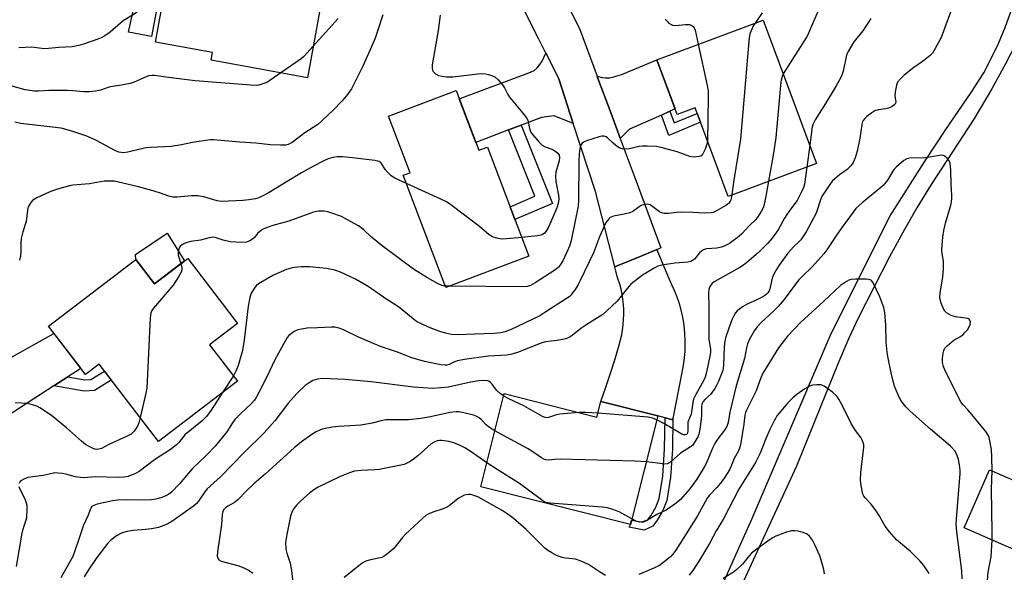
# Model space of a CAD drawing. Units: inches. Extents: x 1231769 to 1237769, y 553454 to 557454.
# Drawn here: x 1232445 to 1232772, y 556299 to 556482 of the extents above; entities that cross this region are included whole.
import ezdxf

# ---------------------------------------------------------------- set-up
doc = ezdxf.new("R2010")
doc.units = ezdxf.units.IN
doc.header["$MEASUREMENT"] = 0
for name, color, linetype in [('BLDG-Footprint', 5, 'Continuous'), ('CULTRL-Pad', 6, 'Continuous'), ('TRANS-Driveway', 251, 'Continuous'), ('TRANS-Non Street Sidewalk', 7, 'Continuous'), ('TRANS-Road', 130, 'Continuous'), ('Undefined', 1, 'Continuous')]:
    doc.layers.add(name, color=color, linetype=linetype)

msp = doc.modelspace()

# ---------------------------------------------------------------- linework, layer by layer
at = {"layer": 'BLDG-Footprint'}
for points, elevation in [([(1232547.61, 556500.9), (1232540.68, 556463.22), (1232508.83, 556469.07), (1232509.29, 556471.56), (1232490.37, 556475.03), (1232496.84, 556510.23)], 490.54), ([(1232691.69, 556482.3), (1232709.35, 556434.83), (1232680.02, 556423.92), (1232669.11, 556453.24), (1232663.15, 556451.03), (1232656.4, 556469.17)], 452.53), ([(1232589.96, 556458.98), (1232597.46, 556439.17), (1232600.31, 556440.25), (1232613.98, 556404.14), (1232586.52, 556393.74), (1232572.44, 556430.9), (1232574.71, 556431.76), (1232567.61, 556450.51)], 456.61), ([(1232501.07, 556403.34), (1232517.54, 556381.83), (1232508.33, 556374.77), (1232517.53, 556362.76), (1232491.35, 556342.71), (1232471.72, 556368.36), (1232467.17, 556364.88), (1232454.92, 556380.88), (1232483.86, 556403.03), (1232490.07, 556394.91)], 454), ([(1232605.88, 556358.61), (1232636.61, 556350.85), (1232637.93, 556356.04), (1232656.76, 556351.29), (1232647.67, 556315.28), (1232598.1, 556327.78)], 446.44), ([(1232803.76, 556328.36), (1232797.68, 556314.42), (1232793.25, 556316.35), (1232786.85, 556301.68), (1232758.25, 556314.15), (1232766.62, 556333.35), (1232779.11, 556327.9), (1232783.21, 556337.32)], 446.52)]:
    msp.add_lwpolyline(points, close=True, dxfattribs=dict(at, elevation=elevation))
at = {"layer": 'CULTRL-Pad'}
for points in [[(1232492.63, 556495.66), (1232489.04, 556476.87), (1232481.5, 556478.31), (1232485.52, 556496.92), (1232488.44, 556496.41), (1232491.5, 556495.86)], [(1232500.05, 556402.55), (1232490.07, 556394.91), (1232483.86, 556403.03), (1232483.8, 556404.72), (1232494.26, 556411.76)]]:
    msp.add_lwpolyline(points, close=True, dxfattribs=at)
at = {"layer": 'TRANS-Driveway'}
for points in [[(1232628.76, 556448.04), (1232622.4, 556450.57), (1232618.23, 556450.02), (1232611.54, 556447.48), (1232607.35, 556445.9), (1232596.47, 556441.78), (1232591, 556456.24), (1232614.08, 556464.84), (1232615.79, 556465.57), (1232616.82, 556466.5), (1232617.65, 556467.62), (1232618.43, 556468.7), (1232619.67, 556471.37), (1232619.86, 556470.98), (1232623.95, 556462.82)], [(1232660.77, 556452.12), (1232657.92, 556450.86), (1232647.39, 556446.16), (1232644.32, 556443.03), (1232643.82, 556444.37), (1232641.25, 556451.33), (1232636.8, 556463.31), (1232636.63, 556463.77), (1232638.37, 556463.28), (1232639.4, 556463.18), (1232640.81, 556463.18), (1232642.23, 556463.52), (1232645.01, 556464.35), (1232656.4, 556469.17), (1232662.46, 556452.88)]]:
    msp.add_lwpolyline(points, close=True, dxfattribs=at)
at = {"layer": 'TRANS-Non Street Sidewalk'}
for points in [[(1232618.23, 556081.38), (1232631.02, 556157.22), (1232634.47, 556176.68), (1232645.17, 556214.48), (1232662.59, 556260.56), (1232687.91, 556317.04), (1232714.21, 556378.51), (1232733.67, 556417.42), (1232745.08, 556435.4), (1232752.12, 556446.11), (1232760.49, 556458.28), (1232764.67, 556464.83), (1232766.96, 556469.13), (1232769.53, 556474.59), (1232771.88, 556480.16), (1232773.66, 556484.99)], [(1232779.28, 556483.88), (1232777.68, 556479.62), (1232775.23, 556474.25), (1232771.92, 556467.77), (1232767.42, 556459.54), (1232761.39, 556449.53), (1232747.31, 556427.81), (1232742.5, 556420.1), (1232738.42, 556412.95), (1232733.48, 556403.85), (1232723.08, 556383.61), (1232720, 556377), (1232716.44, 556368.72), (1232702.63, 556334.57), (1232671.41, 556266.75), (1232649.99, 556212.77), (1232640.41, 556176.53), (1232631.7, 556125.21), (1232624.95, 556086.99)]]:
    msp.add_lwpolyline(points, dxfattribs=at)
for points in [[(1232657.92, 556450.86), (1232660.77, 556452.12), (1232662.2, 556448.22), (1232669.8, 556451.4), (1232670.88, 556448.48), (1232660.41, 556444.1)], [(1232607.35, 556445.9), (1232611.54, 556447.48), (1232621.82, 556421.51), (1232609.39, 556416.27), (1232607.8, 556420.46), (1232616.04, 556423.93)], [(1232456.77, 556361.16), (1232461.37, 556364.15), (1232466.96, 556363.17), (1232469.01, 556363.28), (1232473.48, 556366.06), (1232475.76, 556363.08), (1232470.17, 556359.6), (1232466.74, 556359.41)], [(1232661.77, 556350.39), (1232661.56, 556340.18), (1232660.91, 556330.98), (1232659.69, 556323.2), (1232658.42, 556319.89), (1232656.57, 556316.74), (1232655.06, 556314.67), (1232652.18, 556313.35), (1232647.28, 556314.36), (1232647.67, 556315.28), (1232648.02, 556316.67), (1232651.83, 556316), (1232653.39, 556316.71), (1232654.43, 556318.14), (1232656.11, 556321), (1232657.22, 556323.86), (1232658.38, 556331.27), (1232659.01, 556340.29), (1232659.22, 556350.62), (1232661.68, 556349.95)]]:
    msp.add_lwpolyline(points, close=True, dxfattribs=at)
at = {"layer": 'TRANS-Road'}
msp.add_lwpolyline([(1232656.45, 556406.26), (1232660.47, 556396.48), (1232661.32, 556394.77), (1232662.1, 556393.03), (1232662.82, 556391.25), (1232663.45, 556389.45), (1232664.01, 556387.63), (1232664.49, 556385.78), (1232664.9, 556383.91), (1232665.22, 556382.03), (1232665.47, 556380.13), (1232665.64, 556378.23), (1232665.73, 556376.32), (1232665.73, 556374.41), (1232665.66, 556372.5), (1232665.51, 556370.6), (1232665.28, 556368.7), (1232664.97, 556366.82), (1232664.59, 556365.01), (1232661.77, 556350.39), (1232661.68, 556349.95), (1232659.22, 556350.62), (1232656.76, 556351.29), (1232637.93, 556356.04), (1232639.56, 556360.71), (1232641.12, 556365.41), (1232642.6, 556370.13), (1232643.97, 556374.78), (1232644.42, 556376.41), (1232644.79, 556378.06), (1232645.09, 556379.72), (1232645.3, 556381.4), (1232645.43, 556383.09), (1232645.49, 556384.78), (1232645.46, 556386.47), (1232645.36, 556388.16), (1232645.17, 556389.84), (1232644.91, 556391.51), (1232644.56, 556393.17), (1232644.14, 556394.81), (1232643.64, 556396.43), (1232643.32, 556397.35), (1232642.5, 556400.56), (1232643.34, 556400.91), (1232651.47, 556404.24), (1232656.44, 556406.28)], close=True, dxfattribs=at)
msp.add_lwpolyline([(1232430.8, 556364.04), (1232456.7, 556378.56), (1232465.62, 556366.9), (1232461.37, 556364.15), (1232456.77, 556361.16), (1232436.44, 556347.99)], dxfattribs=at)
msp.add_polyline3d([(1232623.07, 556494.95, 0), (1232630.78, 556479.55, 0), (1232636.63, 556463.77, 0), (1232636.8, 556463.31, 0), (1232641.25, 556451.33, 0), (1232643.82, 556444.37, 0), (1232644.32, 556443.03, 0), (1232648.88, 556430.73, 0), (1232657.75, 556406.82, 0), (1232656.45, 556406.26, 0), (1232656.44, 556406.28, 0), (1232651.47, 556404.24, 0), (1232643.34, 556400.91, 0), (1232642.5, 556400.56, 0), (1232636.07, 556425.58, 0), (1232628.76, 556448.04, 0), (1232623.95, 556462.82, 0), (1232619.86, 556470.98, 0), (1232619.67, 556471.37, 0), (1232617.39, 556475.94, 0), (1232610.32, 556490.08, 0)], dxfattribs=at)
at = {"layer": 'Undefined'}
for p, q in [((1232707.11, 556440.84, 448), (1232706.1, 556433.62, 448)), ((1232587.56, 556394.14, 454), (1232586.36, 556394.16, 454)), ((1232516.19, 556364.51, 452), (1232512.55, 556358.94, 452))]:
    msp.add_line(p, q, dxfattribs=at)
for points, elevation in [([(1232493.23, 556490.59), (1232491.57, 556489.87), (1232488.91, 556488.29), (1232483.37, 556484.28), (1232479.72, 556482), (1232478.81, 556481.28), (1232475.43, 556478.27), (1232473.58, 556477.04), (1232472.35, 556476.38), (1232471.27, 556475.93), (1232466.54, 556474.27), (1232465.01, 556473.83), (1232462.82, 556473.46), (1232458.41, 556473.26), (1232453.87, 556472.81), (1232452.7, 556472.86), (1232449.32, 556473.34), (1232445.09, 556473.08)], 462), ([(1232753.73, 556484.9), (1232750.56, 556476.54), (1232748.61, 556472.89), (1232747.69, 556471.39), (1232746.92, 556470.56), (1232745.83, 556469.64), (1232744.45, 556468.6), (1232741.5, 556466.57), (1232738.33, 556464.03), (1232737.07, 556462.85), (1232736.18, 556461.77), (1232735.75, 556460.75), (1232735.32, 556458.52), (1232735.26, 556457.11), (1232735.53, 556455.26), (1232735.44, 556454.77), (1232735.2, 556454.34), (1232734.38, 556453.7), (1232733.1, 556453.13), (1232732.27, 556452.93), (1232729.69, 556452.57), (1232728.62, 556452.23), (1232727.63, 556451.61), (1232725.97, 556450.33), (1232725.31, 556449.75), (1232724.78, 556449.09), (1232724.47, 556448.37), (1232724.29, 556447.58), (1232723.7, 556443.16), (1232722.81, 556438.87), (1232722.12, 556436.66), (1232721.43, 556435.1), (1232720.64, 556434), (1232719.51, 556432.83), (1232716.91, 556431.03), (1232714.53, 556428.91), (1232713.68, 556427.86), (1232711.9, 556425.24), (1232711.21, 556424.11), (1232710.75, 556423.11), (1232709.14, 556418.35), (1232705.92, 556412.12), (1232704.09, 556409.51), (1232703.38, 556408.78), (1232701.64, 556407.25), (1232699.79, 556405.13), (1232696.9, 556401.1), (1232695.8, 556399.4), (1232695.02, 556397.91), (1232694.6, 556396.88), (1232693.83, 556393.34), (1232693.58, 556392.65), (1232693.23, 556392.02), (1232692.53, 556391.28), (1232691.56, 556390.68), (1232689.75, 556389.77), (1232686.3, 556388.22), (1232684.81, 556387.38), (1232683.08, 556385.98), (1232682.53, 556385.32), (1232681.89, 556384.35), (1232681.35, 556383.3), (1232680.92, 556382.2), (1232679.27, 556377.42), (1232678.9, 556376.06), (1232678.68, 556374.13), (1232678.54, 556368.04), (1232678.23, 556366.28), (1232676.74, 556362.36), (1232676.24, 556361.27), (1232675.67, 556360.31), (1232674.19, 556358.3), (1232672.27, 556356.61), (1232671.77, 556356.02), (1232671.53, 556355.59), (1232671.36, 556355.06), (1232671.25, 556354.24), (1232671.22, 556351.45), (1232671.13, 556350.12), (1232670.65, 556346.81), (1232670.3, 556345.13), (1232670.05, 556344.33), (1232669.06, 556342.6), (1232668.19, 556341.47), (1232667.57, 556340.92), (1232664.27, 556338.87), (1232661.03, 556336.05), (1232660.37, 556335.58), (1232659.91, 556335.34), (1232658.98, 556335.21), (1232656.65, 556335.61), (1232652.9, 556336)], 446), ([(1232691.35, 556484.66), (1232688.96, 556481.28)], 452), ([(1232709.71, 556485.14), (1232706.98, 556478.69), (1232706.16, 556476.94), (1232698.31, 556464.49)], 450), ([(1232565.63, 556484), (1232564.03, 556478.92), (1232563.09, 556476.31), (1232561.84, 556473.18), (1232559.07, 556467.08), (1232555.25, 556459.51), (1232553.65, 556457.21), (1232552.11, 556455.46), (1232549.43, 556452.68), (1232545.53, 556448.95), (1232544.19, 556447.76), (1232539.88, 556445.01), (1232535.61, 556441.76), (1232534.34, 556441.12), (1232533.51, 556440.92), (1232531.74, 556440.87), (1232528.45, 556440.95), (1232523.66, 556441.56), (1232518.28, 556441.89), (1232509.63, 556442.63), (1232508.46, 556442.63), (1232502.66, 556441.78), (1232499.03, 556440.97), (1232495.53, 556440.47), (1232493.5, 556440.27), (1232488.6, 556440.09), (1232487.17, 556439.97), (1232481.22, 556438.57), (1232479.83, 556438.38), (1232479.02, 556438.44), (1232478.21, 556438.6), (1232476.93, 556439.06), (1232470.68, 556442.56), (1232467.65, 556443.88), (1232462.66, 556445.5), (1232459.13, 556446.46), (1232445.69, 556448), (1232443.8, 556448.44)], 458), ([(1232550.92, 556482.8), (1232542.6, 556473.66)], 460), ([(1232584.72, 556483.97), (1232584.03, 556478.85), (1232582, 556467.46), (1232582, 556466.27), (1232582.14, 556465.75), (1232582.39, 556465.27), (1232583.17, 556464.53), (1232584.15, 556464), (1232585.29, 556463.73), (1232586.78, 556463.55), (1232587.97, 556463.49), (1232588.81, 556463.54), (1232597.09, 556464.45), (1232598.81, 556464.58), (1232599.65, 556464.52), (1232600.73, 556464.28), (1232602.05, 556463.85), (1232602.77, 556463.49), (1232603.83, 556462.56), (1232605.33, 556460.82), (1232605.97, 556459.88), (1232607.04, 556457.68), (1232607.62, 556456.74), (1232611.55, 556452.11), (1232613.29, 556449.89), (1232613.68, 556449.17), (1232613.85, 556448.64), (1232614.24, 556446.39), (1232614.43, 556445.7), (1232614.79, 556444.99), (1232615.31, 556444.3), (1232617.45, 556441.87), (1232618.5, 556440.86), (1232619.48, 556440.31), (1232621.64, 556439.52), (1232622.65, 556439.04), (1232623.65, 556438.23), (1232624.05, 556437.54), (1232624.2, 556436.75), (1232624.11, 556435.72), (1232623.01, 556431.97), (1232622.83, 556430.58), (1232622.98, 556428.84), (1232623.82, 556424.3), (1232623.94, 556423.12), (1232623.91, 556422.33), (1232623.76, 556421.56), (1232623.28, 556420.17), (1232621.04, 556414.74), (1232620.42, 556413.45), (1232619.7, 556412.26), (1232619.2, 556411.68), (1232618.42, 556411.17), (1232617.01, 556410.85), (1232611.64, 556410.33)], 456), ([(1232659.22, 556482.56), (1232659.81, 556481.92), (1232660.45, 556481.33), (1232661.14, 556480.84), (1232661.66, 556480.64), (1232662.51, 556480.55), (1232665.97, 556480.83), (1232667.08, 556480.82), (1232667.83, 556480.6), (1232668.45, 556480.17), (1232668.76, 556479.75), (1232669.07, 556478.96), (1232670.1, 556474.27)], 454), ([(1232688.96, 556481.28), (1232688.35, 556480.36), (1232687.85, 556479.33), (1232687.28, 556477.72), (1232687.03, 556476.58), (1232684.16, 556442.85), (1232681.87, 556428.6), (1232681.28, 556424.39)], 452), ([(1232727.31, 556482.8), (1232724.6, 556478.75), (1232721.69, 556475.07), (1232719.76, 556471.85), (1232719.4, 556471.06), (1232719.15, 556470.22), (1232718.17, 556465.35), (1232717.43, 556463.51), (1232715.82, 556460.47), (1232712.29, 556454.69), (1232708.82, 556449.24), (1232708.16, 556447.95), (1232707.92, 556446.91), (1232707.11, 556440.84)], 448), ([(1232542.6, 556473.66), (1232539.5, 556470.26), (1232538.64, 556469.46), (1232531.95, 556464.82)], 460), ([(1232670.1, 556474.27), (1232673.12, 556460.59), (1232673.43, 556458.83), (1232673.47, 556456.78), (1232673.17, 556442.34)], 454), ([(1232531.95, 556464.82), (1232528.22, 556462.26), (1232527.21, 556461.67), (1232525.6, 556461.06), (1232524.5, 556460.77), (1232523.76, 556460.68), (1232521.98, 556460.73), (1232503.56, 556462.23), (1232493.8, 556463.36), (1232490.08, 556463.9), (1232489.24, 556463.93), (1232488.08, 556463.79), (1232487.26, 556463.55), (1232483.31, 556461.75), (1232481.95, 556461.25), (1232478.51, 556460.58), (1232475.41, 556460.16), (1232472.21, 556459.08), (1232470.47, 556458.75), (1232468.43, 556458.49), (1232466.53, 556458.52), (1232463.03, 556458.87), (1232461.28, 556458.95), (1232455.14, 556458.98), (1232451.59, 556458.77), (1232450.36, 556458.77), (1232447.26, 556459.24), (1232441.7, 556460.74)], 460), ([(1232698.31, 556464.49), (1232697.8, 556463.3), (1232697.48, 556461.88), (1232695.88, 556443.45), (1232695.1, 556438.28), (1232693.44, 556428.91)], 450), ([(1232673.17, 556442.34), (1232672.95, 556441.19), (1232672.38, 556439.53), (1232671.82, 556438.22), (1232671.39, 556437.56), (1232670.99, 556437.26), (1232670.49, 556437.1), (1232668.76, 556436.95), (1232667.88, 556436.99), (1232667.32, 556437.1), (1232663.16, 556438.71), (1232658.62, 556439.91), (1232656.34, 556440.38), (1232653.17, 556440.55), (1232651.73, 556440.54), (1232650.61, 556440.39), (1232647.28, 556439.66), (1232646.11, 556439.55), (1232644.97, 556439.61), (1232644.21, 556439.88), (1232643.27, 556440.47), (1232641.94, 556441.52), (1232640.1, 556443.3), (1232639.67, 556443.58), (1232638.98, 556443.82), (1232638.2, 556443.82), (1232637.36, 556443.63), (1232633.14, 556442.27), (1232632.11, 556441.82), (1232631.7, 556441.5), (1232631.3, 556440.82), (1232630.98, 556439.72), (1232630.69, 556438), (1232630.6, 556435.31), (1232630.51, 556422.61), (1232630.32, 556420.69), (1232629.43, 556415.82), (1232628.06, 556409.29), (1232627.62, 556407.72), (1232627.11, 556406.44), (1232625.26, 556402.56), (1232624.53, 556401.33), (1232623.85, 556400.43), (1232622.65, 556399.47), (1232616.09, 556395.28), (1232614.54, 556394.44), (1232613.53, 556394.09), (1232611.77, 556393.97), (1232587.56, 556394.14)], 454), ([(1232573.47, 556428.18), (1232569.66, 556429.91), (1232568.42, 556430.69), (1232567.41, 556431.7), (1232566.5, 556432.82), (1232565.27, 556434.85), (1232564.93, 556435.17), (1232564.52, 556435.41), (1232562.99, 556435.77), (1232555.59, 556436.66), (1232552.32, 556436.96), (1232550.54, 556437.02), (1232549.17, 556436.8), (1232547.59, 556436.3), (1232545.97, 556435.55), (1232542.72, 556433.88), (1232538.73, 556431.69), (1232534.01, 556428.89), (1232528.06, 556425.2), (1232525.52, 556423.82), (1232524.33, 556423.34), (1232523.56, 556423.11), (1232521.25, 556422.74), (1232519.31, 556422.59), (1232512.24, 556422.27), (1232510.82, 556422.47), (1232506.35, 556423.77), (1232504.45, 556424.14), (1232502.42, 556424.09), (1232497.56, 556423.63), (1232496.17, 556423.68), (1232494.81, 556423.99), (1232491.74, 556425.07), (1232489.22, 556425.86), (1232484.79, 556427.1), (1232478.09, 556428.66), (1232476.67, 556428.91), (1232475.5, 556429), (1232473.44, 556428.99), (1232468.55, 556428.07), (1232463, 556427.63), (1232461.87, 556427.38), (1232457.95, 556426.25), (1232456.56, 556425.82), (1232455.18, 556425.29), (1232451.09, 556423.43), (1232449.81, 556422.71), (1232449.05, 556421.9), (1232448.25, 556420.42), (1232447.98, 556419.31), (1232447.51, 556415.56), (1232446.44, 556412.18), (1232445.93, 556409.95), (1232445.75, 556408.53), (1232445.76, 556405.62), (1232445.65, 556404.18), (1232445.39, 556402.78)], 456), ([(1232767.44, 556332.99), (1232767.42, 556337.52), (1232767.26, 556340.1), (1232766.75, 556342.94), (1232766.48, 556344.06), (1232766.19, 556344.85), (1232765.4, 556346.05), (1232760.76, 556351.72), (1232759.43, 556353.27), (1232757.86, 556354.87), (1232757.23, 556355.67), (1232752, 556365.89), (1232751.3, 556367.75), (1232750.98, 556369.1), (1232751, 556370.27), (1232751.25, 556372.02), (1232751.45, 556372.87), (1232751.81, 556373.62), (1232752.56, 556374.45), (1232754.09, 556375.76), (1232754.79, 556376.26), (1232756.81, 556377.41), (1232757.72, 556378.11), (1232758.33, 556378.69), (1232759.27, 556379.76), (1232759.9, 556380.68), (1232760.2, 556381.48), (1232760.31, 556382.28), (1232760.13, 556382.92), (1232759.84, 556383.22), (1232759.46, 556383.43), (1232758.68, 556383.63), (1232756.13, 556383.86), (1232755.29, 556384), (1232753.92, 556384.5), (1232752.4, 556385.33), (1232751.79, 556385.9), (1232751.35, 556386.65), (1232750.54, 556388.57), (1232750.23, 556389.71), (1232750.17, 556390.5), (1232750.26, 556391.83), (1232751.17, 556397.23), (1232751.39, 556399.83), (1232751.41, 556402.43), (1232750.97, 556404.99), (1232750.86, 556406.1), (1232750.92, 556407.81), (1232751.18, 556410.37), (1232751.49, 556412.62), (1232752, 556415.07), (1232753.8, 556421), (1232754.03, 556422.1), (1232754.14, 556423.16), (1232754.16, 556424.24), (1232753.87, 556427.87), (1232753.8, 556432.65), (1232753.58, 556434.89), (1232753.29, 556435.65), (1232752.62, 556436.53), (1232751.79, 556437.24), (1232751.08, 556437.51), (1232749.99, 556437.47), (1232745.43, 556436.65), (1232740.23, 556436.58), (1232739.23, 556436.3), (1232738.27, 556435.79), (1232735.81, 556433.73), (1232735, 556432.9), (1232734.56, 556432.29), (1232732.82, 556429.24), (1232731.35, 556427.52), (1232730.06, 556426.36), (1232724.39, 556421.76), (1232722.32, 556419.85), (1232721.43, 556418.74), (1232717.46, 556413.31), (1232715.67, 556410.72), (1232712.76, 556406.26), (1232711.74, 556404.88), (1232707.89, 556400.56), (1232704.65, 556397.45), (1232703.48, 556396.23), (1232702.05, 556394.45), (1232698.6, 556389.78), (1232696.66, 556387.41), (1232695.33, 556386.07), (1232690.9, 556382.04), (1232689.7, 556380.71), (1232688.82, 556379.54), (1232687.1, 556376.61), (1232686.5, 556375.06), (1232686.17, 556373.72), (1232685.5, 556370.22), (1232682.67, 556361.12), (1232680.59, 556352.48), (1232680, 556349.05), (1232679.56, 556347.7), (1232678.85, 556346.45), (1232676.33, 556343.19), (1232675.58, 556342.05), (1232674.85, 556340.55), (1232672.87, 556335.73), (1232672.14, 556334.27), (1232669.67, 556330.31), (1232667.4, 556327.1), (1232664.25, 556323.57), (1232663.41, 556322.78), (1232662.35, 556321.95), (1232659.56, 556320.03), (1232656.48, 556318.61), (1232653.3, 556316.74), (1232651.73, 556316.12), (1232650.66, 556316), (1232649.62, 556316.33), (1232648.14, 556317.13)], 444), ([(1232706.1, 556433.62), (1232705.33, 556427.99), (1232705.01, 556426.9), (1232704.43, 556425.6), (1232702.87, 556422.56), (1232700.78, 556419.82), (1232699.45, 556417.9), (1232698.68, 556416.67), (1232696.57, 556412.82), (1232694.67, 556410.08), (1232693.24, 556408.45), (1232690, 556405.23), (1232686.25, 556401.98), (1232685.14, 556401.16), (1232683.94, 556400.41), (1232675.38, 556395.59), (1232674.6, 556394.93), (1232673.89, 556393.86), (1232673.63, 556393.11), (1232673.52, 556391.97), (1232673.68, 556387.49), (1232673.6, 556378.11), (1232673.67, 556376.64), (1232674.17, 556373.22), (1232674.2, 556372.39), (1232674.13, 556371.53), (1232672.89, 556365.68), (1232672.43, 556364), (1232672.03, 556363.09), (1232669.33, 556358.33), (1232668.6, 556356.73), (1232668.34, 556355.62), (1232667.76, 556351.84), (1232666.73, 556349.11), (1232666.64, 556348.25), (1232666.65, 556346.21), (1232666.59, 556345.69), (1232666.42, 556345.27), (1232666.25, 556345.1), (1232665.84, 556344.96), (1232665.42, 556344.98), (1232664.73, 556345.2), (1232658.75, 556348.74), (1232656.41, 556349.9)], 448), ([(1232693.44, 556428.91), (1232692.56, 556424.03), (1232691.96, 556421.24), (1232691.63, 556420.17), (1232690.98, 556418.89), (1232689.92, 556417.19), (1232689.2, 556416.3), (1232687.05, 556414.15), (1232684.62, 556411.54), (1232683.06, 556410.22), (1232681.43, 556408.97), (1232680.45, 556408.34), (1232679.18, 556407.68), (1232677.87, 556407.13), (1232676.3, 556406.79), (1232672.9, 556406.52), (1232671.87, 556406.17), (1232671.19, 556405.72), (1232670.56, 556405.19), (1232668.85, 556403.14), (1232668.21, 556402.63), (1232667.73, 556402.38), (1232666.67, 556402.14), (1232662.4, 556401.78), (1232658.07, 556401.16), (1232656.79, 556400.78), (1232655.53, 556400.12), (1232651.73, 556397.81), (1232647.82, 556394.81), (1232646.68, 556393.53), (1232643.27, 556389.19), (1232639.86, 556385.96), (1232638.53, 556384.8), (1232633.23, 556381.53), (1232631.31, 556380.12), (1232628.43, 556377.83), (1232627.41, 556377.23), (1232626.33, 556376.78), (1232623.44, 556376.17), (1232620.46, 556375.91), (1232619.07, 556375.65), (1232617.8, 556375.22), (1232610.28, 556372.24), (1232608.12, 556371.56), (1232606.75, 556371.38), (1232600.56, 556371), (1232592.75, 556369.92), (1232590.39, 556369.45), (1232589.43, 556369.08), (1232587.62, 556368.21), (1232586.89, 556368.02), (1232586.33, 556367.99), (1232584.9, 556368.15), (1232579.45, 556369.28), (1232574.96, 556370.57), (1232570.89, 556372.22), (1232564.96, 556374.23), (1232562.85, 556375.04), (1232557.44, 556377.45), (1232552.67, 556379.72), (1232551.59, 556380.17), (1232550.78, 556380.41), (1232549.75, 556380.57), (1232548.67, 556380.62), (1232544.04, 556380.34), (1232540.66, 556380.22), (1232537.58, 556379.67), (1232536.29, 556379.19), (1232535.4, 556378.56), (1232534.58, 556377.81), (1232534.04, 556377.18), (1232533.42, 556376.21), (1232529.91, 556369.81), (1232527.43, 556364.57), (1232524.6, 556358.95), (1232523.76, 556357.36), (1232523.14, 556356.45), (1232522.05, 556355.2), (1232518.62, 556352.04), (1232516.71, 556350.05), (1232515.91, 556348.92), (1232514.06, 556345.9), (1232510.16, 556341.22), (1232507.16, 556338.13), (1232502.68, 556333.8), (1232501.32, 556332.3), (1232498.36, 556328.77), (1232495.68, 556325.99), (1232494.76, 556325.29), (1232493.77, 556324.71), (1232492.14, 556324.07), (1232490.47, 556323.59), (1232489.02, 556323.42), (1232485.79, 556323.29), (1232480.58, 556323.46), (1232477.9, 556323.36), (1232476.17, 556323.06), (1232471.04, 556321.94), (1232469.96, 556321.58), (1232469.33, 556321.17), (1232468.82, 556320.43), (1232468.06, 556318.33), (1232466.58, 556314.98), (1232464.85, 556310.03), (1232463.82, 556306.83), (1232462.97, 556304.63), (1232462.06, 556302.88), (1232459.08, 556297.63)], 450), ([(1232611.64, 556410.33), (1232605.45, 556409.75), (1232604.57, 556409.82), (1232603.42, 556410.04), (1232602.04, 556410.49), (1232600.92, 556411.22), (1232597.72, 556413.9), (1232588.22, 556421.07), (1232586.75, 556422.09), (1232584.89, 556423.01), (1232573.47, 556428.18)], 456), ([(1232681.28, 556424.39), (1232680.92, 556422.68), (1232680.69, 556422.19), (1232680.18, 556421.57), (1232679.25, 556420.89), (1232676.16, 556419.12), (1232675.1, 556418.62), (1232674.39, 556418.42), (1232672.34, 556418.31), (1232668.32, 556418.62), (1232664.48, 556418.7), (1232663.03, 556418.63), (1232660.26, 556418.23), (1232658.82, 556418.24), (1232658.03, 556418.44), (1232657.35, 556418.8), (1232654.2, 556421.06), (1232653.71, 556421.25), (1232653.18, 556421.3), (1232652.08, 556421.14), (1232651.27, 556420.85), (1232650.56, 556420.43), (1232648.53, 556418.96), (1232647.53, 556418.48), (1232645.57, 556417.98), (1232642.08, 556417.31), (1232641.02, 556416.9), (1232640.61, 556416.57), (1232640.08, 556415.96), (1232639.46, 556415.03), (1232639.07, 556414.25), (1232637.45, 556410.48), (1232635.49, 556405.2), (1232631.05, 556396.03), (1232630.37, 556394.77), (1232629.33, 556393.09), (1232628.54, 556391.92), (1232628, 556391.27), (1232627.39, 556390.69), (1232626.53, 556390.05), (1232619.33, 556385.41), (1232617.63, 556384.4), (1232607.94, 556379.7), (1232606.14, 556379.02), (1232604.81, 556378.71), (1232602.56, 556378.5), (1232596.17, 556378.33), (1232590.76, 556378.06), (1232588.47, 556378.14), (1232586.47, 556378.58), (1232584.52, 556379.21), (1232580.79, 556380.6), (1232578.68, 556381.56), (1232576.88, 556382.48), (1232575.71, 556383.33), (1232570.89, 556387.33), (1232566.98, 556389.82), (1232560.82, 556394.03), (1232556.58, 556396.55), (1232551.7, 556398.84), (1232549.77, 556399.43), (1232546.97, 556400.08), (1232541.39, 556400.6), (1232538.73, 556400.53), (1232536.37, 556400.36), (1232535.27, 556400.15), (1232533.75, 556399.66), (1232529.52, 556397.87), (1232524.52, 556394.91), (1232523.83, 556394.39), (1232523.27, 556393.77), (1232522.12, 556391.81), (1232521.6, 556390.47), (1232521.03, 556387.58), (1232519.79, 556376.3), (1232519.22, 556372.91), (1232517.79, 556367.96), (1232517, 556366.08), (1232516.19, 556364.51)], 452), ([(1232586.36, 556394.16), (1232585.25, 556394.37), (1232583.97, 556394.96), (1232580.48, 556396.93), (1232575.83, 556399.86), (1232565.44, 556407.54), (1232561.94, 556410.45), (1232559.43, 556412.8), (1232557.6, 556414.2), (1232553.76, 556416.31), (1232551.95, 556417.2), (1232548.81, 556418.41), (1232547.42, 556418.82), (1232546.29, 556419.04), (1232544.36, 556418.98), (1232542.72, 556418.66), (1232534.51, 556415.66), (1232529.29, 556414.26), (1232526.83, 556413.37), (1232525.78, 556412.9), (1232524.91, 556412.31), (1232524.21, 556411.6), (1232523.17, 556410.35), (1232522.56, 556409.78), (1232521.58, 556409.17), (1232520.52, 556408.76), (1232518.83, 556408.66), (1232515.11, 556408.89), (1232512.83, 556409.41), (1232510.11, 556410.28), (1232509.3, 556410.36), (1232508.17, 556410.17), (1232505.33, 556409.36), (1232502.11, 556408.98), (1232500.39, 556408.5), (1232499.31, 556408.03), (1232498.64, 556407.54), (1232498.26, 556406.91), (1232498.02, 556406.17), (1232497.9, 556405.39), (1232497.94, 556404.59), (1232498.78, 556401.58)], 454), ([(1232498.78, 556401.58), (1232499.08, 556400.41), (1232499.12, 556399.6), (1232498.87, 556398.81), (1232498.02, 556397.27), (1232496.23, 556394.54), (1232489.68, 556386.86), (1232489.17, 556386.15), (1232488.82, 556385.39), (1232488.61, 556383.65), (1232487.52, 556360.44), (1232487.2, 556358.72), (1232485.28, 556350.65)], 454), ([(1232757.54, 556297.23), (1232757.43, 556299.95), (1232755.8, 556312.87), (1232755.6, 556315.41), (1232755.67, 556317.1), (1232756.94, 556332.12), (1232756.91, 556333.25), (1232756.68, 556334.98), (1232756.32, 556336.75), (1232755.9, 556338.06), (1232755.18, 556339.52), (1232753.66, 556341.24), (1232747.02, 556346.85), (1232740.3, 556352.76), (1232738.87, 556354.25), (1232737.2, 556356.34), (1232736.19, 556358.37), (1232735.18, 556361.05), (1232734.13, 556364.95), (1232733.02, 556370.34), (1232732.67, 556372.34), (1232732.37, 556375.61), (1232732.22, 556381.31), (1232731.97, 556385.47), (1232731.57, 556387.14), (1232730.29, 556390.67), (1232728.31, 556394.87), (1232727.89, 556395.58), (1232727.36, 556396.13), (1232726.63, 556396.37), (1232725.8, 556396.45), (1232722.3, 556396.5), (1232720.87, 556396.4), (1232720.06, 556396.15), (1232719.27, 556395.75), (1232717.3, 556394.45), (1232711.59, 556389.05), (1232704.11, 556382.3), (1232699.69, 556377.67), (1232696.71, 556373.77), (1232692.62, 556367.18), (1232691.57, 556365.37), (1232690.9, 556363.82), (1232689.27, 556359.5), (1232686.21, 556353.36), (1232685.83, 556352.31), (1232685.62, 556351.47), (1232685.24, 556348.43), (1232684.25, 556342.3), (1232683.93, 556340.87), (1232683.44, 556339.68), (1232681.99, 556337.06), (1232680.93, 556334.4), (1232680.44, 556333.37), (1232678.99, 556330.93), (1232678, 556329.51), (1232676.26, 556327.46), (1232673.92, 556324.99), (1232673.12, 556323.92), (1232669.94, 556318.1), (1232662.73, 556306.74), (1232661.69, 556305.39), (1232660.92, 556304.55), (1232658.9, 556302.89), (1232657.26, 556301.71), (1232655.41, 556300.82), (1232650.41, 556298.72)], 442), ([(1232605.69, 556357.85), (1232604.52, 556358.69), (1232603.44, 556359.59), (1232602.95, 556360.15), (1232601.9, 556361.71), (1232601.37, 556362.33), (1232600.95, 556362.62), (1232600.47, 556362.8), (1232599.43, 556362.97), (1232597.41, 556362.83), (1232594.84, 556362.4), (1232587.36, 556360.75), (1232584.82, 556360.47), (1232582.27, 556360.3), (1232575.8, 556360.69), (1232561.87, 556362.55), (1232553.18, 556363.23), (1232545.67, 556363.58), (1232544.03, 556363.37), (1232542.5, 556362.9), (1232541.33, 556362.22), (1232540, 556361.26), (1232537.24, 556358.69), (1232534.42, 556355.59), (1232529.88, 556349.61), (1232526.34, 556345.62), (1232519.76, 556339.15), (1232511.88, 556331.02), (1232507.53, 556327.1), (1232506.68, 556326.04), (1232504.59, 556323.03), (1232503.81, 556322.14), (1232502.96, 556321.34), (1232496.12, 556316.42), (1232494.44, 556315.43), (1232493.18, 556314.87), (1232491.34, 556314.25), (1232489.05, 556313.81), (1232487.03, 556313.56), (1232482.97, 556313.28), (1232480.96, 556312.96), (1232479.3, 556312.47), (1232477.45, 556311.55), (1232475.58, 556310.1), (1232474.57, 556309.03), (1232470.94, 556304.32), (1232467.98, 556299.92), (1232466.79, 556297.88)], 448), ([(1232746.63, 556298.95), (1232746.23, 556299.72), (1232744.86, 556301.65), (1232743.57, 556303.26), (1232740.49, 556306.31), (1232735.84, 556310.18), (1232733.5, 556312.82), (1232732.07, 556314.69), (1232730.03, 556318.26), (1232729.05, 556319.73), (1232727.25, 556322.08), (1232725.45, 556324.03), (1232724.99, 556324.66), (1232724.7, 556325.28), (1232724.4, 556326.42), (1232723.99, 556328.78), (1232723.88, 556329.94), (1232723.99, 556332.45), (1232725.01, 556340.83), (1232724.97, 556341.68), (1232724.63, 556342.77), (1232723.94, 556344.05), (1232722.18, 556346.42), (1232720.76, 556348.7), (1232717.84, 556354.76), (1232716.74, 556356.79), (1232716.09, 556357.73), (1232714.6, 556359.05), (1232711.82, 556361.08), (1232711.33, 556361.34), (1232710.81, 556361.5), (1232709.41, 556361.55), (1232708, 556361.39), (1232706.94, 556361.02), (1232705.45, 556360.13), (1232702.81, 556358.31), (1232701.5, 556357.16), (1232699.85, 556355.53), (1232696.32, 556351.32), (1232695.26, 556349.55), (1232693.85, 556346.7), (1232692.36, 556343.45), (1232690.6, 556338.88), (1232689.11, 556335.81), (1232683.58, 556326.95), (1232678.47, 556317.14), (1232676.12, 556313.15), (1232673.84, 556308.98), (1232670.51, 556303.4), (1232668.33, 556299.97), (1232667.13, 556298.45)], 440), ([(1232512.55, 556358.94), (1232508.87, 556353.09), (1232507.28, 556351.02), (1232505.8, 556349.56), (1232500.1, 556344.9), (1232498.07, 556342.46), (1232497.21, 556341.55), (1232495.31, 556340.14), (1232490.02, 556336.64), (1232484.96, 556332.83), (1232483.72, 556332.13), (1232481.3, 556331.17), (1232479.95, 556330.88), (1232478.03, 556330.84), (1232470.68, 556331.08), (1232466.39, 556330.76), (1232463.77, 556331.01), (1232461.17, 556331.77), (1232459.52, 556332.1), (1232458.12, 556332.29), (1232457.01, 556332.32), (1232456.18, 556332.19), (1232453.14, 556331.45), (1232448.09, 556330.83), (1232446.75, 556330.28), (1232446.01, 556329.85), (1232445.59, 556329.5), (1232445.19, 556328.83)], 452), ([(1232630.64, 556352.36), (1232624.29, 556351.84), (1232623.17, 556351.59), (1232620.52, 556350.7), (1232620, 556350.61), (1232619.46, 556350.64), (1232618.53, 556351.03), (1232612.34, 556354.58), (1232607.42, 556356.87), (1232605.69, 556357.85)], 448), ([(1232485.28, 556350.65), (1232484.84, 556348.9), (1232484.43, 556347.86), (1232483.32, 556346.19), (1232482.75, 556345.56), (1232482.31, 556345.2), (1232481.03, 556344.5), (1232474.97, 556341.79), (1232472.47, 556340.42), (1232471.68, 556340.17), (1232470.88, 556340.13), (1232470.34, 556340.22), (1232469.54, 556340.51), (1232468.24, 556341.14), (1232467.24, 556341.73), (1232465.9, 556342.83), (1232460.93, 556347.29), (1232455.99, 556351.3), (1232452.1, 556353.91), (1232451.04, 556354.4), (1232449.64, 556354.89), (1232447.94, 556355.28), (1232443.88, 556355.52)], 454), ([(1232602.78, 556346.31), (1232600.65, 556347.61), (1232599.92, 556348.25), (1232598.24, 556350), (1232597.56, 556350.55), (1232596.84, 556351.01), (1232595.74, 556351.41), (1232592.54, 556352.2), (1232590.79, 556352.56), (1232589.92, 556352.61), (1232587.91, 556352.36), (1232581.48, 556350.93), (1232578.27, 556350.38), (1232574.16, 556349.96), (1232566.73, 556349.88), (1232565.08, 556349.58), (1232562.11, 556348.77), (1232558.43, 556348.14), (1232551.08, 556347.71), (1232548.85, 556347.48), (1232546.63, 556347.07), (1232545.27, 556346.7), (1232543.43, 556345.88), (1232542.18, 556345.11), (1232538.8, 556342.66), (1232536.29, 556340.62), (1232526.78, 556332.03), (1232522.93, 556328.69), (1232520.44, 556326.28), (1232517.71, 556323.39), (1232516.59, 556322.56), (1232514.31, 556321.28), (1232513.61, 556320.8), (1232512.96, 556320.08), (1232512.66, 556319.42), (1232512.51, 556318.62), (1232512.23, 556315.23), (1232510.9, 556306.21), (1232510.83, 556304.77), (1232511.01, 556304.05), (1232511.41, 556303.5), (1232512.12, 556303.1), (1232517.94, 556301.62), (1232519.86, 556300.81), (1232521.43, 556299.98), (1232522.6, 556299.1)], 446), ([(1232636.92, 556352.07), (1232632.86, 556352.38), (1232630.64, 556352.36)], 448), ([(1232656.41, 556349.9), (1232654.98, 556350.49), (1232653.55, 556350.77), (1232636.92, 556352.07)], 448), ([(1232652.9, 556336), (1232649.22, 556336.21), (1232624.43, 556336.86), (1232622.64, 556336.82), (1232620.68, 556336.57), (1232619.67, 556336.63), (1232618.96, 556336.87), (1232618.2, 556337.3), (1232615.06, 556339.49), (1232613.56, 556340.42), (1232602.78, 556346.31)], 446), ([(1232600.09, 556335.67), (1232594.62, 556339.58), (1232592.89, 556340.6), (1232591.1, 556341.54), (1232589.17, 556342.28), (1232587.49, 556342.77), (1232585.25, 556343.07), (1232584.41, 556343.08), (1232583.71, 556342.98), (1232582.65, 556342.57), (1232581.66, 556341.97), (1232577.31, 556338.01), (1232575.7, 556336.74), (1232574.5, 556335.99), (1232572.77, 556335.17), (1232571.08, 556334.74), (1232564.5, 556333.44), (1232563.06, 556333.31), (1232558.39, 556333.12), (1232556.26, 556332.88), (1232554.6, 556332.38), (1232551.32, 556331.05), (1232544.27, 556327.58), (1232542.78, 556326.68), (1232541.38, 556325.65), (1232538.56, 556323.14), (1232537.09, 556321.71), (1232536.19, 556320.57), (1232535.62, 556319.59), (1232535.12, 556318.03), (1232533.84, 556311.9), (1232533.44, 556309.31), (1232533.6, 556307.13), (1232533.89, 556305.77), (1232534.95, 556302.5), (1232535.47, 556300.04), (1232536.31, 556292.22)], 444), ([(1232648.14, 556317.13), (1232643.98, 556319.42), (1232641.52, 556320.38), (1232640.11, 556320.76), (1232638.33, 556320.96), (1232621.07, 556322.3), (1232620.27, 556322.43), (1232619.47, 556322.69), (1232618.7, 556323.06), (1232617.74, 556323.72), (1232610.91, 556328.85), (1232603.5, 556333.42), (1232600.09, 556335.67)], 444), ([(1232767.48, 556310.13), (1232767.53, 556312.75), (1232767.3, 556326.9), (1232767.44, 556332.99)], 444), ([(1232445.13, 556327.79), (1232445.52, 556326.77), (1232447.1, 556323.75), (1232447.57, 556322.48), (1232447.76, 556321.7), (1232447.83, 556320.31), (1232447.64, 556317.49), (1232447.47, 556316.7), (1232446.61, 556314.05), (1232446.15, 556312.35), (1232444.23, 556301.39)], 452), ([(1232639.48, 556298.41), (1232637.48, 556299.6), (1232633.76, 556301.99), (1232631.39, 556303.1), (1232629.49, 556303.78), (1232626.13, 556304.12), (1232625.04, 556304.37), (1232623.19, 556305.02), (1232621.62, 556305.85), (1232620.36, 556306.65), (1232619.32, 556307.47), (1232613.13, 556313.64), (1232608.83, 556317.31), (1232607.19, 556318.59), (1232605.19, 556319.85), (1232597.14, 556324.42), (1232595.53, 556325.01), (1232594.67, 556325.16), (1232594.09, 556325.17), (1232592.66, 556324.93), (1232591.63, 556324.46), (1232590.67, 556323.81), (1232587.68, 556321.48), (1232586.7, 556320.86), (1232585.68, 556320.45), (1232582.2, 556319.33), (1232580.92, 556318.76), (1232579.95, 556318.22), (1232578.88, 556317.33), (1232573.19, 556312), (1232572.21, 556310.93), (1232569.29, 556307.34), (1232566.84, 556305.21), (1232566.11, 556304.72), (1232565.32, 556304.38), (1232561.55, 556303.53), (1232560.42, 556303.2), (1232559.63, 556302.84), (1232558.89, 556302.4), (1232557.71, 556301.54), (1232552.86, 556297.73)], 442), ([(1232711.91, 556298.88), (1232711.75, 556300.3), (1232711.2, 556302.31), (1232710.36, 556304.84), (1232708.75, 556308.54), (1232707.99, 556310.08), (1232707.02, 556311.37), (1232706.19, 556312.04), (1232704.86, 556312.61), (1232703.17, 556313.1), (1232702.08, 556313.2), (1232701.01, 556313.13), (1232699.36, 556312.66), (1232695.83, 556311.36), (1232694.79, 556310.86), (1232693.59, 556310.06), (1232689.12, 556306.79), (1232687.75, 556305.71), (1232686.96, 556304.86), (1232684.78, 556302.09), (1232682.93, 556300.34), (1232681.8, 556299.49), (1232678.39, 556297.36)], 438), ([(1232765.86, 556293.61), (1232766.07, 556298.58), (1232766.32, 556300.17), (1232767.2, 556304.5), (1232767.48, 556310.13)], 444)]:
    msp.add_lwpolyline(points, dxfattribs=dict(at, elevation=elevation))

doc.saveas('drawing.dxf')
